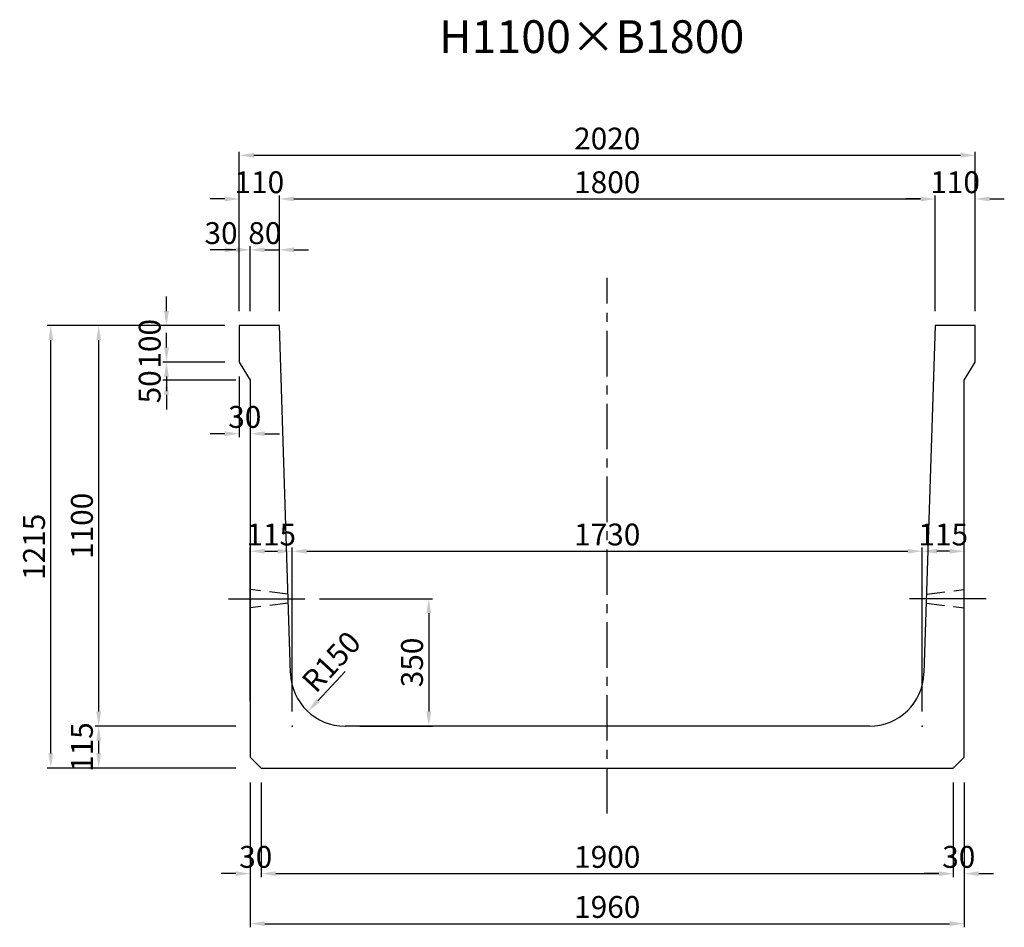
# Model space of a CAD drawing. Extents: x -846 to 16105, y 6168 to 12982.
# Drawn here: x 2343 to 5046, y 6168 to 8660 of the extents above; entities that cross this region are included whole.
import ezdxf
from ezdxf.enums import TextEntityAlignment as Align

# ---------------------------------------------------------------- set-up
doc = ezdxf.new("R2010")
doc.units = 0
doc.header["$LTSCALE"] = 200
doc.header["$MEASUREMENT"] = 0
doc.linetypes.add('CENTER', pattern=[2, 1.25, -0.25, 0.25, -0.25])
doc.linetypes.add('HIDDEN', pattern=[0.375, 0.25, -0.125])
doc.layers.get('DEFPOINTS').update_dxf_attribs({"linetype": 'CONTINUOUS'})
for name, color, linetype in [('1HASEN', 5, 'CENTER'), ('HAIKIN', 2, 'CONTINUOUS'), ('HASEN', 4, 'HIDDEN'), ('SEIHIN', 3, 'CONTINUOUS'), ('SUNPOU', 1, 'CONTINUOUS')]:
    doc.layers.add(name, color=color, linetype=linetype)
doc.styles.get("Standard").update_dxf_attribs({"font": 'TXT.shx', "width": 0.8, "bigfont": 'BIGFONT.shx'})
doc.dimstyles.new('A3-20', dxfattribs={"dimscale": 20, "dimtxt": 3, "dimasz": 2, "dimexe": 0.5, "dimexo": 2, "dimgap": 0.8, "dimtad": 1, "dimdec": 0, "dimdsep": 46, "dimtxsty": 'STANDARD', "dimcen": 0, "dimadec": 4, "dimazin": 0, "dimtfac": 1, "dimtdec": 0, "dimtix": 1, "dimtofl": 0, "dimtmove": 2, "dimatfit": 3, "dimfxl": 1, "dimtvp": 1, "dimtolj": 1, "dimarcsym": 0})

# ---------------------------------------------------------------- blocks, each defined once
blk = doc.blocks.new('*D1201')
at = {"layer": 'DEFPOINTS', "color": 0, "transparency": 16777216}
for p in [(4966.2, 8167.6), (4856.2, 7819.9), (4966.2, 7819.9)]:
    blk.add_point(p, dxfattribs=at)
at = {"layer": 'SUNPOU', "color": 0, "lineweight": -2, "transparency": 16777216}
for p, q in [((4816.2, 8167.6), (4776.2, 8167.6)), ((4856.2, 7859.9), (4856.2, 8177.6)), ((4966.2, 7859.9), (4966.2, 8177.6)), ((5006.2, 8167.6), (5046.2, 8167.6))]:
    blk.add_line(p, q, dxfattribs=at)
at = {"layer": 'SUNPOU', "color": 0, "transparency": 16777216}
for points in [[(4816.2, 8174.3), (4816.2, 8161), (4856.2, 8167.6)], [(5006.2, 8174.3), (5006.2, 8161), (4966.2, 8167.6)]]:
    blk.add_solid(points, dxfattribs=at)
at = {"layer": 'SUNPOU', "color": 0, "transparency": 16777216, "insert": (4911.2, 8213.6), "char_height": 60, "attachment_point": 5}
blk.add_mtext('\\A1;110', dxfattribs=at)
blk = doc.blocks.new('*D1202')
at = {"layer": 'DEFPOINTS', "color": 0, "transparency": 16777216}
for p in [(2946.2, 8027.9), (2946.2, 7819.9), (2976.2, 7819.9)]:
    blk.add_point(p, dxfattribs=at)
at = {"layer": 'SUNPOU', "color": 0, "lineweight": -2, "transparency": 16777216}
for p, q in [((2906.2, 8027.9), (2866.2, 8027.9)), ((2946.2, 7859.9), (2946.2, 8037.9)), ((2976.2, 7859.9), (2976.2, 8037.9)), ((3016.2, 8027.9), (3056.2, 8027.9))]:
    blk.add_line(p, q, dxfattribs=at)
at = {"layer": 'SUNPOU', "color": 0, "transparency": 16777216}
for points in [[(2906.2, 8034.6), (2906.2, 8021.3), (2946.2, 8027.9)], [(3016.2, 8034.6), (3016.2, 8021.3), (2976.2, 8027.9)]]:
    blk.add_solid(points, dxfattribs=at)
at = {"layer": 'SUNPOU', "color": 0, "transparency": 16777216, "insert": (2896, 8073.9), "char_height": 60, "attachment_point": 5}
blk.add_mtext('\\A1;30', dxfattribs=at)
blk = doc.blocks.new('*D1203')
at = {"layer": 'DEFPOINTS', "color": 0, "transparency": 16777216}
for p in [(3056.2, 8027.9), (2976.2, 7819.9), (3056.2, 7819.9)]:
    blk.add_point(p, dxfattribs=at)
at = {"layer": 'SUNPOU', "color": 0, "lineweight": -2, "transparency": 16777216}
for p, q in [((2936.2, 8027.9), (2896.2, 8027.9)), ((2976.2, 7859.9), (2976.2, 8037.9)), ((3056.2, 7859.9), (3056.2, 8037.9)), ((3096.2, 8027.9), (3136.2, 8027.9))]:
    blk.add_line(p, q, dxfattribs=at)
at = {"layer": 'SUNPOU', "color": 0, "transparency": 16777216}
for points in [[(2936.2, 8034.6), (2936.2, 8021.3), (2976.2, 8027.9)], [(3096.2, 8034.6), (3096.2, 8021.3), (3056.2, 8027.9)]]:
    blk.add_solid(points, dxfattribs=at)
at = {"layer": 'SUNPOU', "color": 0, "transparency": 16777216, "insert": (3016.2, 8073.9), "char_height": 60, "attachment_point": 5}
blk.add_mtext('\\A1;80', dxfattribs=at)
blk = doc.blocks.new('*D1204')
at = {"layer": 'DEFPOINTS', "color": 0, "transparency": 16777216}
for p in [(2946.2, 8167.6), (2946.2, 7819.9), (3056.2, 7819.9)]:
    blk.add_point(p, dxfattribs=at)
at = {"layer": 'SUNPOU', "color": 0, "lineweight": -2, "transparency": 16777216}
for p, q in [((2906.2, 8167.6), (2866.2, 8167.6)), ((2946.2, 7859.9), (2946.2, 8177.6)), ((3056.2, 7859.9), (3056.2, 8177.6)), ((3096.2, 8167.6), (3136.2, 8167.6))]:
    blk.add_line(p, q, dxfattribs=at)
at = {"layer": 'SUNPOU', "color": 0, "transparency": 16777216}
for points in [[(2906.2, 8174.3), (2906.2, 8161), (2946.2, 8167.6)], [(3096.2, 8174.3), (3096.2, 8161), (3056.2, 8167.6)]]:
    blk.add_solid(points, dxfattribs=at)
at = {"layer": 'SUNPOU', "color": 0, "transparency": 16777216, "insert": (3001.2, 8213.6), "char_height": 60, "attachment_point": 5}
blk.add_mtext('\\A1;110', dxfattribs=at)
blk = doc.blocks.new('*D1205')
at = {"layer": 'DEFPOINTS', "color": 0, "transparency": 16777216}
for p in [(2946.2, 7719.9), (2746.2, 7669.9), (2976.2, 7669.9)]:
    blk.add_point(p, dxfattribs=at)
at = {"layer": 'SUNPOU', "color": 0, "lineweight": -2, "transparency": 16777216}
for p, q in [((2746.2, 7759.9), (2746.2, 7799.9)), ((2906.2, 7719.9), (2736.2, 7719.9)), ((2936.2, 7669.9), (2736.2, 7669.9)), ((2746.2, 7629.9), (2746.2, 7589.9))]:
    blk.add_line(p, q, dxfattribs=at)
at = {"layer": 'SUNPOU', "color": 0, "transparency": 16777216}
for points in [[(2739.5, 7759.9), (2752.9, 7759.9), (2746.2, 7719.9)], [(2739.5, 7629.9), (2752.9, 7629.9), (2746.2, 7669.9)]]:
    blk.add_solid(points, dxfattribs=at)
at = {"layer": 'SUNPOU', "color": 0, "transparency": 16777216, "insert": (2700.2, 7651.7), "char_height": 60, "attachment_point": 5, "rotation": 90}
blk.add_mtext('\\A1;50', dxfattribs=at)
blk = doc.blocks.new('*D1206')
at = {"layer": 'DEFPOINTS', "color": 0, "transparency": 16777216}
for p in [(2746.2, 7819.9), (2946.2, 7819.9), (2946.2, 7719.9)]:
    blk.add_point(p, dxfattribs=at)
at = {"layer": 'SUNPOU', "color": 0, "lineweight": -2, "transparency": 16777216}
for p, q in [((2746.2, 7859.9), (2746.2, 7899.9)), ((2906.2, 7819.9), (2736.2, 7819.9)), ((2906.2, 7719.9), (2736.2, 7719.9)), ((2746.2, 7679.9), (2746.2, 7639.9))]:
    blk.add_line(p, q, dxfattribs=at)
at = {"layer": 'SUNPOU', "color": 0, "transparency": 16777216}
for points in [[(2739.5, 7859.9), (2752.9, 7859.9), (2746.2, 7819.9)], [(2739.5, 7679.9), (2752.9, 7679.9), (2746.2, 7719.9)]]:
    blk.add_solid(points, dxfattribs=at)
at = {"layer": 'SUNPOU', "color": 0, "transparency": 16777216, "insert": (2700.2, 7769.9), "char_height": 60, "attachment_point": 5, "rotation": 90}
blk.add_mtext('\\A1;100', dxfattribs=at)
blk = doc.blocks.new('*D1207')
at = {"layer": 'DEFPOINTS', "color": 0, "transparency": 16777216}
for p in [(2560.1, 6719.9), (2976.2, 6719.9), (2976.2, 6604.9)]:
    blk.add_point(p, dxfattribs=at)
at = {"layer": 'SUNPOU', "color": 0, "lineweight": -2, "transparency": 16777216}
for p, q in [((2936.2, 6719.9), (2550.1, 6719.9)), ((2560.1, 6644.9), (2560.1, 6679.9)), ((2936.2, 6604.9), (2550.1, 6604.9))]:
    blk.add_line(p, q, dxfattribs=at)
at = {"layer": 'SUNPOU', "color": 0, "transparency": 16777216}
for points in [[(2553.4, 6679.9), (2566.8, 6679.9), (2560.1, 6719.9)], [(2553.4, 6644.9), (2566.8, 6644.9), (2560.1, 6604.9)]]:
    blk.add_solid(points, dxfattribs=at)
at = {"layer": 'SUNPOU', "color": 0, "transparency": 16777216, "insert": (2514.1, 6662.4), "char_height": 60, "attachment_point": 5, "rotation": 90}
blk.add_mtext('\\A1;115', dxfattribs=at)
blk = doc.blocks.new('*D1208')
at = {"layer": 'DEFPOINTS', "color": 0, "transparency": 16777216}
for p in [(2560.1, 7819.9), (2946.2, 7819.9), (2976.2, 6719.9)]:
    blk.add_point(p, dxfattribs=at)
at = {"layer": 'SUNPOU', "color": 0, "lineweight": -2, "transparency": 16777216}
for p, q in [((2906.2, 7819.9), (2550.1, 7819.9)), ((2560.1, 6759.9), (2560.1, 7779.9)), ((2936.2, 6719.9), (2550.1, 6719.9))]:
    blk.add_line(p, q, dxfattribs=at)
at = {"layer": 'SUNPOU', "color": 0, "transparency": 16777216}
for points in [[(2553.4, 7779.9), (2566.8, 7779.9), (2560.1, 7819.9)], [(2553.4, 6759.9), (2566.8, 6759.9), (2560.1, 6719.9)]]:
    blk.add_solid(points, dxfattribs=at)
at = {"layer": 'SUNPOU', "color": 0, "transparency": 16777216, "insert": (2514.1, 7269.9), "char_height": 60, "attachment_point": 5, "rotation": 90}
blk.add_mtext('\\A1;1100', dxfattribs=at)
blk = doc.blocks.new('*D1209')
at = {"layer": 'DEFPOINTS', "color": 0, "transparency": 16777216}
for p in [(2428.7, 7819.9), (2946.2, 7819.9), (2976.2, 6604.9)]:
    blk.add_point(p, dxfattribs=at)
at = {"layer": 'SUNPOU', "color": 0, "lineweight": -2, "transparency": 16777216}
for p, q in [((2906.2, 7819.9), (2418.7, 7819.9)), ((2428.7, 6644.9), (2428.7, 7779.9)), ((2936.2, 6604.9), (2418.7, 6604.9))]:
    blk.add_line(p, q, dxfattribs=at)
at = {"layer": 'SUNPOU', "color": 0, "transparency": 16777216}
for points in [[(2422, 7779.9), (2435.3, 7779.9), (2428.7, 7819.9)], [(2422, 6644.9), (2435.3, 6644.9), (2428.7, 6604.9)]]:
    blk.add_solid(points, dxfattribs=at)
at = {"layer": 'SUNPOU', "color": 0, "transparency": 16777216, "insert": (2382.7, 7212.4), "char_height": 60, "attachment_point": 5, "rotation": 90}
blk.add_mtext('\\A1;1215', dxfattribs=at)
blk = doc.blocks.new('*D1217')
at = {"layer": 'DEFPOINTS', "color": 0, "transparency": 16777216}
for p in [(3126.2, 7069.9), (3236.6, 6719.9), (3466.3, 6719.9)]:
    blk.add_point(p, dxfattribs=at)
at = {"layer": 'SUNPOU', "color": 0, "lineweight": -2, "transparency": 16777216}
for p, q in [((3166.2, 7069.9), (3476.3, 7069.9)), ((3466.3, 7029.9), (3466.3, 6759.9)), ((3276.6, 6719.9), (3476.3, 6719.9))]:
    blk.add_line(p, q, dxfattribs=at)
at = {"layer": 'SUNPOU', "color": 0, "transparency": 16777216}
for points in [[(3459.7, 7029.9), (3473, 7029.9), (3466.3, 7069.9)], [(3459.7, 6759.9), (3473, 6759.9), (3466.3, 6719.9)]]:
    blk.add_solid(points, dxfattribs=at)
at = {"layer": 'SUNPOU', "color": 0, "transparency": 16777216, "insert": (3420.3, 6894.9), "char_height": 60, "attachment_point": 5, "rotation": 90}
blk.add_mtext('\\A1;350', dxfattribs=at)
blk = doc.blocks.new('*D1218')
at = {"layer": 'DEFPOINTS', "color": 0, "transparency": 16777216}
for p in [(4821, 7200.2), (3091.4, 6719.9), (4821, 6719.9)]:
    blk.add_point(p, dxfattribs=at)
at = {"layer": 'SUNPOU', "color": 0, "lineweight": -2, "transparency": 16777216}
for p, q in [((3091.4, 6759.9), (3091.4, 7210.2)), ((3131.4, 7200.2), (4781, 7200.2)), ((4821, 6759.9), (4821, 7210.2))]:
    blk.add_line(p, q, dxfattribs=at)
at = {"layer": 'SUNPOU', "color": 0, "transparency": 16777216}
for points in [[(3131.4, 7206.9), (3131.4, 7193.6), (3091.4, 7200.2)], [(4781, 7206.9), (4781, 7193.6), (4821, 7200.2)]]:
    blk.add_solid(points, dxfattribs=at)
at = {"layer": 'SUNPOU', "color": 0, "transparency": 16777216, "insert": (3956.2, 7246.2), "char_height": 60, "attachment_point": 5}
blk.add_mtext('\\A1;1730', dxfattribs=at)
blk = doc.blocks.new('*D1210')
at = {"layer": 'DEFPOINTS', "color": 0, "transparency": 16777216}
for p in [(3091.4, 7200.2), (2976.2, 6749.9), (3091.4, 6719.9)]:
    blk.add_point(p, dxfattribs=at)
at = {"layer": 'SUNPOU', "color": 0, "lineweight": -2, "transparency": 16777216}
for p, q in [((2976.2, 6789.9), (2976.2, 7210.2)), ((3016.2, 7200.2), (3051.4, 7200.2)), ((3091.4, 6759.9), (3091.4, 7210.2))]:
    blk.add_line(p, q, dxfattribs=at)
at = {"layer": 'SUNPOU', "color": 0, "transparency": 16777216}
for points in [[(3016.2, 7206.9), (3016.2, 7193.6), (2976.2, 7200.2)], [(3051.4, 7206.9), (3051.4, 7193.6), (3091.4, 7200.2)]]:
    blk.add_solid(points, dxfattribs=at)
at = {"layer": 'SUNPOU', "color": 0, "transparency": 16777216, "insert": (3033.8, 7246.2), "char_height": 60, "attachment_point": 5}
blk.add_mtext('\\A1;115', dxfattribs=at)
blk = doc.blocks.new('*D1211')
at = {"layer": 'DEFPOINTS', "color": 0, "transparency": 16777216}
for p in [(4821, 7200.2), (4936.2, 6749.9), (4821, 6719.9)]:
    blk.add_point(p, dxfattribs=at)
at = {"layer": 'SUNPOU', "color": 0, "lineweight": -2, "transparency": 16777216}
for p, q in [((4821, 6759.9), (4821, 7210.2)), ((4896.2, 7200.2), (4861, 7200.2)), ((4936.2, 6789.9), (4936.2, 7210.2))]:
    blk.add_line(p, q, dxfattribs=at)
at = {"layer": 'SUNPOU', "color": 0, "transparency": 16777216}
for points in [[(4861, 7206.9), (4861, 7193.6), (4821, 7200.2)], [(4896.2, 7206.9), (4896.2, 7193.6), (4936.2, 7200.2)]]:
    blk.add_solid(points, dxfattribs=at)
at = {"layer": 'SUNPOU', "color": 0, "transparency": 16777216, "insert": (4878.6, 7246.2), "char_height": 60, "attachment_point": 5}
blk.add_mtext('\\A1;115', dxfattribs=at)
blk = doc.blocks.new('*D1212')
at = {"layer": 'DEFPOINTS', "color": 0, "transparency": 16777216}
for p in [(4906.2, 6604.9), (4936.2, 6604.9), (4936.2, 6314.9)]:
    blk.add_point(p, dxfattribs=at)
at = {"layer": 'SUNPOU', "color": 0, "lineweight": -2, "transparency": 16777216}
for p, q in [((4906.2, 6564.9), (4906.2, 6304.9)), ((4936.2, 6564.9), (4936.2, 6304.9)), ((4866.2, 6314.9), (4826.2, 6314.9)), ((4976.2, 6314.9), (5016.2, 6314.9))]:
    blk.add_line(p, q, dxfattribs=at)
at = {"layer": 'SUNPOU', "color": 0, "transparency": 16777216}
for points in [[(4866.2, 6321.5), (4866.2, 6308.2), (4906.2, 6314.9)], [(4976.2, 6321.5), (4976.2, 6308.2), (4936.2, 6314.9)]]:
    blk.add_solid(points, dxfattribs=at)
at = {"layer": 'SUNPOU', "color": 0, "transparency": 16777216, "insert": (4921.2, 6360.9), "char_height": 60, "attachment_point": 5}
blk.add_mtext('\\A1;30', dxfattribs=at)
blk = doc.blocks.new('*D1213')
at = {"layer": 'DEFPOINTS', "color": 0, "transparency": 16777216}
for p in [(2976.2, 6604.9), (3006.2, 6604.9), (2976.2, 6314.9)]:
    blk.add_point(p, dxfattribs=at)
at = {"layer": 'SUNPOU', "color": 0, "lineweight": -2, "transparency": 16777216}
for p, q in [((2976.2, 6564.9), (2976.2, 6304.9)), ((3006.2, 6564.9), (3006.2, 6304.9)), ((2936.2, 6314.9), (2896.2, 6314.9)), ((3046.2, 6314.9), (3086.2, 6314.9))]:
    blk.add_line(p, q, dxfattribs=at)
at = {"layer": 'SUNPOU', "color": 0, "transparency": 16777216}
for points in [[(2936.2, 6321.5), (2936.2, 6308.2), (2976.2, 6314.9)], [(3046.2, 6321.5), (3046.2, 6308.2), (3006.2, 6314.9)]]:
    blk.add_solid(points, dxfattribs=at)
at = {"layer": 'SUNPOU', "color": 0, "transparency": 16777216, "insert": (2991.2, 6360.9), "char_height": 60, "attachment_point": 5}
blk.add_mtext('\\A1;30', dxfattribs=at)
blk = doc.blocks.new('*D1219')
at = {"layer": 'DEFPOINTS', "color": 0, "transparency": 16777216}
for p in [(4966.2, 8287.5), (2946.2, 7819.9), (4966.2, 7819.9)]:
    blk.add_point(p, dxfattribs=at)
at = {"layer": 'SUNPOU', "color": 0, "lineweight": -2, "transparency": 16777216}
for p, q in [((2946.2, 7859.9), (2946.2, 8297.5)), ((2986.2, 8287.5), (4926.2, 8287.5)), ((4966.2, 7859.9), (4966.2, 8297.5))]:
    blk.add_line(p, q, dxfattribs=at)
at = {"layer": 'SUNPOU', "color": 0, "transparency": 16777216}
for points in [[(2986.2, 8294.2), (2986.2, 8280.9), (2946.2, 8287.5)], [(4926.2, 8294.2), (4926.2, 8280.9), (4966.2, 8287.5)]]:
    blk.add_solid(points, dxfattribs=at)
at = {"layer": 'SUNPOU', "color": 0, "transparency": 16777216, "insert": (3956.2, 8333.5), "char_height": 60, "attachment_point": 5}
blk.add_mtext('\\A1;2020', dxfattribs=at)
blk = doc.blocks.new('*D1220')
at = {"layer": 'DEFPOINTS', "color": 0, "transparency": 16777216}
for p in [(4856.2, 8167.6), (3056.2, 7819.9), (4856.2, 7819.9)]:
    blk.add_point(p, dxfattribs=at)
at = {"layer": 'SUNPOU', "color": 0, "lineweight": -2, "transparency": 16777216}
for p, q in [((3056.2, 7859.9), (3056.2, 8177.6)), ((3096.2, 8167.6), (4816.2, 8167.6)), ((4856.2, 7859.9), (4856.2, 8177.6))]:
    blk.add_line(p, q, dxfattribs=at)
at = {"layer": 'SUNPOU', "color": 0, "transparency": 16777216}
for points in [[(3096.2, 8174.3), (3096.2, 8161), (3056.2, 8167.6)], [(4816.2, 8174.3), (4816.2, 8161), (4856.2, 8167.6)]]:
    blk.add_solid(points, dxfattribs=at)
at = {"layer": 'SUNPOU', "color": 0, "transparency": 16777216, "insert": (3956.2, 8213.6), "char_height": 60, "attachment_point": 5}
blk.add_mtext('\\A1;1800', dxfattribs=at)
blk = doc.blocks.new('*D1221')
at = {"layer": 'DEFPOINTS', "color": 0, "transparency": 16777216}
for p in [(3006.2, 6604.9), (4906.2, 6604.9), (4906.2, 6314.9)]:
    blk.add_point(p, dxfattribs=at)
at = {"layer": 'SUNPOU', "color": 0, "lineweight": -2, "transparency": 16777216}
for p, q in [((3006.2, 6564.9), (3006.2, 6304.9)), ((4906.2, 6564.9), (4906.2, 6304.9)), ((3046.2, 6314.9), (4866.2, 6314.9))]:
    blk.add_line(p, q, dxfattribs=at)
at = {"layer": 'SUNPOU', "color": 0, "transparency": 16777216}
for points in [[(3046.2, 6321.5), (3046.2, 6308.2), (3006.2, 6314.9)], [(4866.2, 6321.5), (4866.2, 6308.2), (4906.2, 6314.9)]]:
    blk.add_solid(points, dxfattribs=at)
at = {"layer": 'SUNPOU', "color": 0, "transparency": 16777216, "insert": (3956.2, 6360.9), "char_height": 60, "attachment_point": 5}
blk.add_mtext('\\A1;1900', dxfattribs=at)
blk = doc.blocks.new('*D1214')
at = {"layer": 'DEFPOINTS', "color": 0, "transparency": 16777216}
for p in [(2976.2, 6604.9), (4936.2, 6604.9), (4936.2, 6177.5)]:
    blk.add_point(p, dxfattribs=at)
at = {"layer": 'SUNPOU', "color": 0, "lineweight": -2, "transparency": 16777216}
for p, q in [((2976.2, 6564.9), (2976.2, 6167.5)), ((4936.2, 6564.9), (4936.2, 6167.5)), ((3016.2, 6177.5), (4896.2, 6177.5))]:
    blk.add_line(p, q, dxfattribs=at)
at = {"layer": 'SUNPOU', "color": 0, "transparency": 16777216}
for points in [[(3016.2, 6184.2), (3016.2, 6170.8), (2976.2, 6177.5)], [(4896.2, 6184.2), (4896.2, 6170.8), (4936.2, 6177.5)]]:
    blk.add_solid(points, dxfattribs=at)
at = {"layer": 'SUNPOU', "color": 0, "transparency": 16777216, "insert": (3956.2, 6223.5), "char_height": 60, "attachment_point": 5}
blk.add_mtext('\\A1;1960', dxfattribs=at)
blk = doc.blocks.new('*D1215')
at = {"layer": 'DEFPOINTS', "color": 0, "transparency": 16777216}
for p in [(2946.2, 7719.9), (2976.2, 7669.9), (2946.2, 7523.1)]:
    blk.add_point(p, dxfattribs=at)
at = {"layer": 'SUNPOU', "color": 0, "lineweight": -2, "transparency": 16777216}
for p, q in [((2946.2, 7679.9), (2946.2, 7513.1)), ((2976.2, 7629.9), (2976.2, 7513.1)), ((2906.2, 7523.1), (2866.2, 7523.1)), ((3016.2, 7523.1), (3056.2, 7523.1))]:
    blk.add_line(p, q, dxfattribs=at)
at = {"layer": 'SUNPOU', "color": 0, "transparency": 16777216}
for points in [[(2906.2, 7529.7), (2906.2, 7516.4), (2946.2, 7523.1)], [(3016.2, 7529.7), (3016.2, 7516.4), (2976.2, 7523.1)]]:
    blk.add_solid(points, dxfattribs=at)
at = {"layer": 'SUNPOU', "color": 0, "transparency": 16777216, "insert": (2961.2, 7569.1), "char_height": 60, "attachment_point": 5}
blk.add_mtext('\\A1;30', dxfattribs=at)
blk = doc.blocks.new('*D1216')
at = {"layer": 'DEFPOINTS', "color": 0, "transparency": 16777216}
for p in [(3236.6, 6869.9), (3134.6, 6760)]:
    blk.add_point(p, dxfattribs=at)
at = {"layer": 'SUNPOU', "color": 0, "lineweight": -2, "transparency": 16777216}
blk.add_line((3236.6, 6869.9), (3161.8, 6789.3), dxfattribs=at)
at = {"layer": 'SUNPOU', "color": 0, "transparency": 16777216}
blk.add_solid([(3156.9, 6793.8), (3166.7, 6784.8), (3134.6, 6760)], dxfattribs=at)
at = {"layer": 'SUNPOU', "color": 0, "transparency": 16777216, "insert": (3198.7, 6897), "char_height": 60, "attachment_point": 5, "rotation": 47.1125}
blk.add_mtext('\\A1;R150', dxfattribs=at)

msp = doc.modelspace()

# ---------------------------------------------------------------- linework, layer by layer
at = {"layer": '1HASEN', "ltscale": 0.5}
msp.add_line((3956.2, 6480.3), (3956.2, 7951.5), dxfattribs=at)
at = {"layer": '1HASEN'}
for p, q in [((2916.2, 7069.9), (3126.2, 7069.9)), ((4996.2, 7069.9), (4786.2, 7069.9))]:
    msp.add_line(p, q, dxfattribs=at)
at = {"layer": 'HASEN'}
for p, q in [((3079.1, 7082.4), (2976.2, 7094.9)), ((4833.3, 7082.4), (4936.2, 7094.9)), ((3079.9, 7057.4), (2976.2, 7044.9)), ((4832.5, 7057.4), (4936.2, 7044.9))]:
    msp.add_line(p, q, dxfattribs=at)
at = {"layer": 'SEIHIN'}
for p, q in [((3056.2, 7819.9), (2946.2, 7819.9)), ((2946.2, 7819.9), (2946.2, 7719.9)), ((3086.7, 6865.1), (3056.2, 7819.9)), ((4856.2, 7819.9), (4825.7, 6865.1)), ((4966.2, 7819.9), (4856.2, 7819.9)), ((4966.2, 7719.9), (4966.2, 7819.9)), ((2946.2, 7719.9), (2976.2, 7669.9)), ((4936.2, 7669.9), (4966.2, 7719.9)), ((2976.2, 7669.9), (2976.2, 6634.9)), ((4936.2, 6634.9), (4936.2, 7669.9)), ((4675.8, 6719.9), (3236.6, 6719.9)), ((2976.2, 6634.9), (3006.2, 6604.9)), ((4906.2, 6604.9), (4936.2, 6634.9)), ((3006.2, 6604.9), (4906.2, 6604.9))]:
    msp.add_line(p, q, dxfattribs=at)
for centre, start, end in [((3236.6, 6869.9), 181.8307, 270), ((4675.8, 6869.9), 270, 358.1693)]:
    msp.add_arc(centre, 150, start, end, dxfattribs=at)
at = {"layer": 'SUNPOU'}
for p in [(3091.4, 6719.9), (3091.4, 6719.9), (4821, 6719.9)]:
    msp.add_point(p, dxfattribs=at)

# ---------------------------------------------------------------- texts
at = {"layer": 'HAIKIN'}
msp.add_text('H1100×B1800', height=90, dxfattribs=at).set_placement((3913.4, 8568.4), align=Align.CENTER)

# ---------------------------------------------------------------- dimensions: what is measured, and where the dimension line sits
at = {"layer": 'SUNPOU'}
for base, p1, p2, picture, middle in [((4966.2, 8287.5), (2946.2, 7819.9), (4966.2, 7819.9), '*D1219', (3956.2, 8333.5)), ((2946.2, 8167.6), (3056.2, 7819.9), (2946.2, 7819.9), '*D1204', (3001.2, 8213.6)), ((4856.2, 8167.6), (3056.2, 7819.9), (4856.2, 7819.9), '*D1220', (3956.2, 8213.6)), ((4966.2, 8167.6), (4856.2, 7819.9), (4966.2, 7819.9), '*D1201', (4911.2, 8213.6)), ((3056.2, 8027.9), (2976.2, 7819.9), (3056.2, 7819.9), '*D1203', (3016.2, 8073.9)), ((2946.2, 7523.1), (2976.2, 7669.9), (2946.2, 7719.9), '*D1215', (2961.2, 7569.1)), ((4821, 7200.2), (3091.4, 6719.9), (4821, 6719.9), '*D1218', (3956.2, 7246.2)), ((4936.2, 6177.5), (2976.2, 6604.9), (4936.2, 6604.9), '*D1214', (3956.2, 6223.5)), ((4906.2, 6314.9), (3006.2, 6604.9), (4906.2, 6604.9), '*D1221', (3956.2, 6360.9)), ((4936.2, 6314.9), (4906.2, 6604.9), (4936.2, 6604.9), '*D1212', (4921.2, 6360.9))]:
    dim = msp.add_linear_dim(base=base, p1=p1, p2=p2, dimstyle='A3-20', dxfattribs=at)
    dim.commit()
    dim.dimension.update_dxf_attribs({"geometry": picture, "text_midpoint": middle})
for base, p1, p2, picture, middle in [((2946.2, 8027.9), (2976.2, 7819.9), (2946.2, 7819.9), '*D1202', (2896, 8073.9)), ((3091.4, 7200.2), (2976.2, 6749.9), (3091.4, 6719.9), '*D1210', (3033.8, 7246.2))]:
    dim = msp.add_linear_dim(base=base, p1=p1, p2=p2, dimstyle='A3-20', dxfattribs=at)
    dim.commit()
    dim.dimension.update_dxf_attribs({"geometry": picture, "text_midpoint": middle, "dimtype": 160})
for base, p1, p2, angle, picture, middle in [((2746.2, 7819.9), (2946.2, 7719.9), (2946.2, 7819.9), 90, '*D1206', (2700.2, 7769.9)), ((2428.7, 7819.9), (2976.2, 6604.9), (2946.2, 7819.9), 90, '*D1209', (2382.7, 7212.4)), ((2560.1, 7819.9), (2976.2, 6719.9), (2946.2, 7819.9), 90, '*D1208', (2514.1, 7269.9)), ((3466.3, 6719.9), (3126.2, 7069.9), (3236.6, 6719.9), 90, '*D1217', (3420.3, 6894.9)), ((2976.2, 6314.9), (3006.2, 6604.9), (2976.2, 6604.9), 180, '*D1213', (2991.2, 6360.9))]:
    dim = msp.add_linear_dim(base=base, p1=p1, p2=p2, angle=angle, dimstyle='A3-20', dxfattribs=at)
    dim.commit()
    dim.dimension.update_dxf_attribs({"geometry": picture, "text_midpoint": middle})
for base, p1, p2, angle, picture, middle in [((2746.2, 7669.9), (2946.2, 7719.9), (2976.2, 7669.9), 90, '*D1205', (2700.2, 7651.7)), ((4821, 7200.2), (4936.2, 6749.9), (4821, 6719.9), 180, '*D1211', (4878.6, 7246.2)), ((2560.1, 6719.9), (2976.2, 6604.9), (2976.2, 6719.9), 90, '*D1207', (2514.1, 6662.4))]:
    dim = msp.add_linear_dim(base=base, p1=p1, p2=p2, angle=angle, dimstyle='A3-20', dxfattribs=at)
    dim.commit()
    dim.dimension.update_dxf_attribs({"geometry": picture, "text_midpoint": middle, "dimtype": 160})
dim = msp.add_radius_dim(center=(3236.6, 6869.9), mpoint=(3134.6, 6760), dimstyle='A3-20', dxfattribs=at)
dim.commit()
dim.dimension.update_dxf_attribs({"geometry": '*D1216', "text_midpoint": (3198.7, 6897), "dimtype": 164})

doc.saveas('drawing.dxf')
